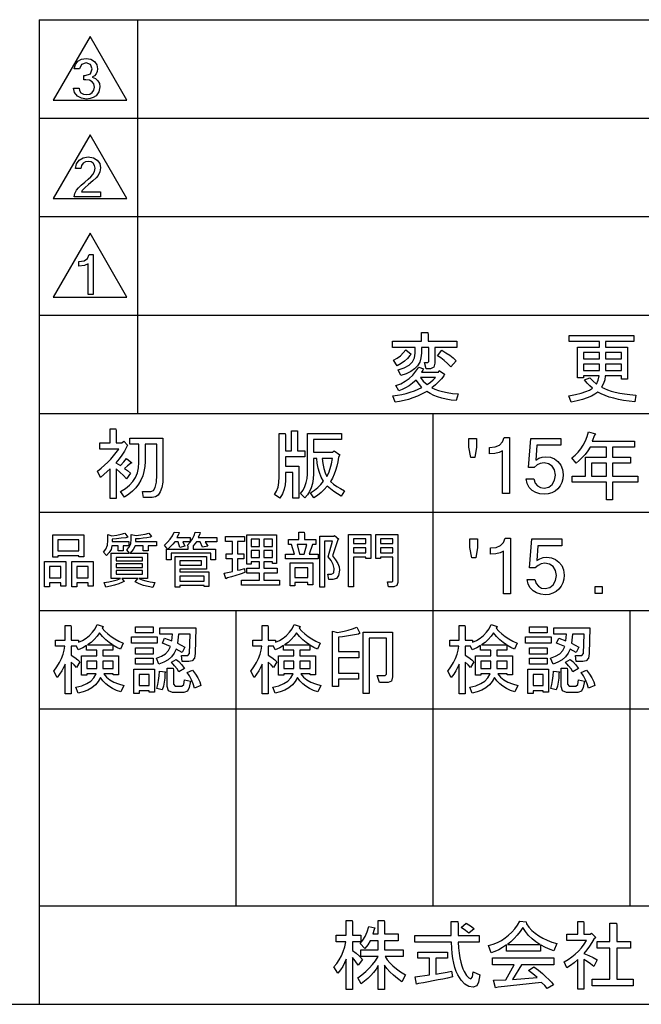
# Model space of a CAD drawing. Extents: x 24 to 402, y 15 to 275.
# Drawn here: x 226 to 257, y 15 to 65 of the extents above; entities that cross this region are included whole.
import ezdxf

# ---------------------------------------------------------------- set-up
doc = ezdxf.new("R2010")
doc.units = 0
doc.layers.get('0').update_dxf_attribs({"linetype": 'CONTINUOUS'})

msp = doc.modelspace()

# ---------------------------------------------------------------- linework, layer by layer
at = {"color": 7}
for p, q in [((226.5, 65), (226.5, 15)), ((226.5, 65), (401.5, 65)), ((231.5, 45), (231.5, 65)), ((226.5, 60), (401.5, 60)), ((226.5, 55), (316.5, 55)), ((226.5, 50), (316.5, 50)), ((226.5, 45), (316.5, 45)), ((246.5, 20), (246.5, 45)), ((226.5, 40), (401.5, 40)), ((226.5, 35), (286.5, 35)), ((226.5, 30), (401.5, 30)), ((226.5, 20), (286.5, 20)), ((24.5, 15), (401.5, 15))]:
    msp.add_line(p, q, dxfattribs=at)
at = {"color": 7, "ltscale": 0.375}
for p, q in [((236.5, 20), (236.5, 35)), ((256.5, 20), (256.5, 35))]:
    msp.add_line(p, q, dxfattribs=at)
at = {"color": 7}
for points in [[(229.078003, 64.153343), (227.207397, 60.913342), (230.948624, 60.913342)], [(229.185394, 62.080303), (229.350983, 62.011456), (229.473602, 61.898663), (229.549438, 61.752232), (229.574722, 61.582474), (229.526489, 61.336651), (229.381805, 61.141716), (229.242889, 61.047558), (229.083374, 60.991062), (228.90329, 60.972229), (228.6427, 61.010315), (228.435623, 61.124573), (228.29689, 61.301548), (228.241394, 61.527786), (228.519165, 61.527786), (228.544022, 61.40094), (228.618561, 61.292976), (228.739441, 61.219082), (228.90329, 61.19445), (229.064789, 61.221363), (229.189957, 61.30209), (229.270203, 61.425571), (229.296951, 61.580738), (229.26944, 61.735523), (229.18692, 61.850052), (229.051773, 61.920853), (228.866394, 61.94445), (228.769165, 61.94445), (228.769165, 62.166676), (228.825592, 62.166676), (229.095779, 62.250332), (229.185837, 62.501308), (229.105759, 62.727222), (228.88028, 62.805565), (228.647644, 62.729176), (228.546951, 62.500008), (228.269165, 62.500008), (228.332596, 62.727112), (228.464691, 62.892803), (228.650406, 62.994041), (228.874634, 63.027786), (229.116714, 62.991001), (229.303894, 62.88065), (229.423676, 62.712357), (229.463608, 62.501743), (229.446472, 62.375278), (229.395035, 62.256302), (229.308334, 62.154686)], [(229.078003, 59.153343), (227.207397, 55.913342), (230.948624, 55.913342)], [(229.608887, 56.000004), (228.278595, 56.000004), (228.30687, 56.176109), (228.391663, 56.344189), (228.487991, 56.462002), (228.626236, 56.596695), (228.806381, 56.748268), (228.986359, 56.897499), (229.124084, 57.025177), (229.219574, 57.131298), (229.303223, 57.284019), (229.331116, 57.456165), (229.307953, 57.601295), (229.238449, 57.712025), (229.126846, 57.782177), (228.977386, 57.805561), (228.842514, 57.782665), (228.728683, 57.713978), (228.647842, 57.600807), (228.611923, 57.444447), (228.334152, 57.444447), (228.393723, 57.68338), (228.529037, 57.868927), (228.72934, 57.988068), (228.983887, 58.027782), (229.249191, 57.988121), (229.446136, 57.869144), (229.568207, 57.690487), (229.608887, 57.47179), (229.578613, 57.268341), (229.487793, 57.090282), (229.380569, 56.965717), (229.220337, 56.812504), (229.007111, 56.630646), (228.806564, 56.457565), (228.684387, 56.330685), (228.640579, 56.250004), (229.608887, 56.250004)], [(229.078003, 54.153343), (227.207397, 50.913342), (230.948624, 50.913342)], [(229.233215, 51.047382), (228.983215, 51.047382), (228.983215, 52.599033), (228.788986, 52.518627), (228.510986, 52.491825), (228.510986, 52.71405), (228.77536, 52.754173), (228.952164, 52.874542), (229.041367, 53.075161), (229.233215, 53.075161)], [(246.578552, 47.558346), (246.521591, 47.348255), (246.350693, 47.278225), (246.138016, 47.278225), (246.062057, 47.58873), (246.229156, 47.58873), (246.268051, 47.6343), (246.268051, 48.356785), (245.894958, 48.356785), (245.894958, 48.05965), (245.873566, 47.824654), (245.809387, 47.61446), (245.702438, 47.42907), (245.552704, 47.268478), (245.360168, 47.13269), (245.124863, 47.021702), (244.846786, 46.935516), (244.710068, 47.224144), (245.024841, 47.320759), (245.269669, 47.452618), (245.44455, 47.61972), (245.549484, 47.822063), (245.584457, 48.05965), (245.584457, 48.356785), (244.43663, 48.356785), (244.43663, 48.66729), (245.894958, 48.66729), (245.894958, 49.123016), (246.229156, 49.123016), (246.244354, 49.001488), (246.244354, 48.66729), (247.702682, 48.66729), (247.702682, 48.356785), (246.578552, 48.356785)], [(256.730377, 45.598713), (256.438416, 45.62957), (256.162598, 45.668968), (255.902939, 45.716915), (255.659409, 45.773407), (255.432022, 45.838444), (255.220764, 45.912025), (255.025665, 45.994152), (254.846695, 46.084824), (254.703644, 45.982285), (254.527679, 45.887341), (254.318802, 45.799992), (254.077011, 45.720238), (253.802307, 45.648083), (253.49469, 45.583519), (253.388367, 45.902531), (253.722565, 45.966331), (254.008148, 46.036213), (254.245132, 46.112167), (254.433502, 46.194199), (254.573257, 46.282307), (254.441605, 46.403831), (254.309952, 46.545616), (254.178284, 46.707653), (254.451721, 46.813988), (254.596039, 46.658283), (254.785934, 46.49498), (254.87616, 46.690334), (254.91597, 46.90696), (254.132721, 46.90696), (254.132721, 46.813988), (253.82222, 46.813988), (253.82222, 48.363468), (254.931152, 48.363468), (254.931152, 48.660603), (253.403549, 48.660603), (253.403549, 48.971107), (256.684814, 48.971107), (256.684814, 48.660603), (255.241653, 48.660603), (255.241653, 48.363468), (256.365784, 48.363468), (256.365784, 46.753227), (256.055298, 46.753227), (256.055298, 46.90696), (255.226471, 46.90696), (255.199463, 46.715755), (255.138702, 46.52779), (255.044174, 46.343071), (255.184219, 46.270199), (255.3461, 46.203503), (255.529816, 46.142975), (255.735367, 46.088619), (255.962753, 46.040436), (256.211975, 45.998425), (256.483032, 45.962582), (256.77594, 45.932915)], [(244.482193, 47.710258), (244.663544, 47.816593), (244.827789, 47.938122), (244.97496, 48.074841), (245.105026, 48.226749), (245.378464, 48.014076), (245.317703, 47.953312), (245.191422, 47.800453), (245.040466, 47.660885), (244.864822, 47.534611), (244.66449, 47.421627)], [(246.927948, 48.211559), (247.144409, 48.087181), (247.338104, 47.957111), (247.509003, 47.821342), (247.657104, 47.679874), (247.398865, 47.376057), (247.225113, 47.542206), (247.053268, 47.691269), (246.883316, 47.823238), (246.715271, 47.938122)], [(254.132721, 48.091854), (254.132721, 47.771019), (254.931152, 47.771019), (254.931152, 48.091854)], [(255.241653, 48.091854), (255.241653, 47.771019), (256.055298, 47.771019), (256.055298, 48.091854)], [(245.910156, 47.102619), (246.760849, 47.102619), (246.806412, 47.178574), (247.064667, 46.996281), (247.034286, 46.920326), (246.910858, 46.762718), (246.768433, 46.60891), (246.60704, 46.4589), (246.426636, 46.312687), (246.581924, 46.236309), (246.764221, 46.169216), (246.973511, 46.111408), (247.209824, 46.062881), (247.473129, 46.023636), (247.763443, 45.993675), (247.657104, 45.659477), (247.399796, 45.687378), (247.157364, 45.72768), (246.92981, 45.780384), (246.717133, 45.845486), (246.519333, 45.922993), (246.336426, 46.012897), (246.168396, 46.115204), (245.931229, 45.992748), (245.697159, 45.885792), (245.466202, 45.794334), (245.238342, 45.71838), (245.013565, 45.657925), (244.791901, 45.612972), (244.573349, 45.583519), (244.451813, 45.902531), (244.682785, 45.929813), (244.906921, 45.968254), (245.124252, 46.017857), (245.334747, 46.078621), (245.538437, 46.150547), (245.735306, 46.233631), (245.925339, 46.327877), (245.792419, 46.47979), (245.636719, 46.692463), (245.450775, 46.535084), (245.269699, 46.403225), (245.093475, 46.29689), (244.922134, 46.216072), (244.75563, 46.160778), (244.603729, 46.419025), (244.850998, 46.516922), (245.07634, 46.638451), (245.279724, 46.783607), (245.461166, 46.952396), (245.620682, 47.144814), (245.75824, 47.360863), (246.001297, 47.269718), (245.970917, 47.208954)], [(254.931152, 47.178574), (254.931152, 47.499405), (254.132721, 47.499405), (254.132721, 47.178574)], [(255.241653, 47.178574), (256.055298, 47.178574), (256.055298, 47.499405), (255.241653, 47.499405)], [(246.183594, 46.47979), (246.352371, 46.59362), (246.494156, 46.71069), (246.608932, 46.831005), (245.84938, 46.831005), (245.986099, 46.64476)], [(231.123779, 42.458477), (230.983261, 42.336948), (230.835144, 42.21542), (230.987061, 42.10149), (231.138962, 41.972366), (230.9263, 41.683739), (230.767639, 41.8559), (230.595474, 42.028065), (230.409805, 42.20023), (230.409805, 40.681133), (230.099304, 40.681133), (230.099304, 42.20023), (229.944412, 42.050007), (229.779541, 41.903164), (229.604675, 41.759693), (229.452774, 42.078701), (229.638474, 42.221893), (229.813629, 42.370567), (229.978256, 42.524723), (230.132339, 42.684357), (230.275879, 42.849472), (230.408875, 43.020073), (230.531326, 43.196152), (229.574295, 43.196152), (229.574295, 43.506653), (230.099304, 43.506653), (230.099304, 44.220631), (230.394608, 44.220631), (230.409805, 44.129482), (230.409805, 43.506653), (230.698425, 43.506653), (230.789581, 43.597801), (230.987061, 43.400318), (230.9263, 43.29398), (230.819016, 43.090801), (230.694626, 42.891418), (230.553162, 42.695835), (230.394608, 42.504051), (230.622482, 42.367332), (230.789581, 42.545826), (230.9263, 42.716724), (231.199738, 42.504051)], [(239.599731, 44.129482), (239.614929, 44.038338), (239.614929, 43.111687), (239.979507, 43.111687), (239.979507, 42.801186), (238.992096, 42.801186), (238.992096, 42.321758), (239.67569, 42.321758), (239.67569, 40.696323), (239.365189, 40.696323), (239.365189, 42.011253), (238.992096, 42.011253), (238.992096, 41.60778), (238.975006, 41.379917), (238.923737, 41.152054), (238.838287, 40.924187), (238.718658, 40.696323), (238.445221, 40.893806), (238.54863, 41.05806), (238.622498, 41.262188), (238.666809, 41.506191), (238.681595, 41.790073), (238.681595, 43.992764), (238.976898, 43.992764), (238.992096, 43.901619), (238.992096, 43.111687), (239.304413, 43.111687), (239.304413, 44.129482)], [(254.459717, 43.287155), (254.338791, 43.098473), (254.20694, 42.922768), (254.064148, 42.76004), (253.910416, 42.610294), (253.745743, 42.473526), (253.533066, 42.746964), (253.702957, 42.885544), (253.85672, 43.040863), (253.99437, 43.212925), (254.115906, 43.401726), (254.221313, 43.607269), (254.310593, 43.829556), (254.383759, 44.068581), (254.733154, 43.977432), (254.687576, 43.901478), (254.566055, 43.59766), (256.707977, 43.59766), (256.707977, 43.287155), (255.599045, 43.287155), (255.599045, 42.792538), (256.510498, 42.792538), (256.510498, 42.482033), (255.599045, 42.482033), (255.599045, 41.820316), (256.875092, 41.820316), (256.875092, 41.509811), (255.599045, 41.509811), (255.599045, 40.620228), (255.288528, 40.620228), (255.288528, 41.509811), (253.548264, 41.509811), (253.548264, 41.820316), (254.225174, 41.820316), (254.225174, 42.792538), (255.288528, 42.792538), (255.288528, 43.287155)], [(232.469086, 43.439205), (231.868134, 43.439205), (231.868134, 42.564812), (231.855194, 42.305443), (231.816376, 42.060699), (231.751678, 41.830582), (231.661087, 41.615097), (231.544617, 41.414238), (231.402283, 41.228008), (231.234055, 41.056408), (231.039948, 40.899433), (230.819962, 40.757088), (230.622482, 41.045715), (230.870575, 41.191116), (231.080505, 41.358215), (231.252274, 41.54702), (231.385864, 41.757523), (231.481293, 41.989727), (231.538544, 42.243633), (231.557632, 42.519241), (231.557632, 43.439205), (231.093399, 43.439205), (231.093399, 43.74971), (232.779587, 43.74971), (232.779587, 41.866028), (232.764404, 41.5205), (232.718826, 41.237797), (232.642868, 41.017918), (232.536545, 40.860859), (232.399826, 40.766624), (232.232712, 40.735214), (231.792175, 40.735214), (231.746613, 41.045715), (232.156769, 41.045715), (232.293411, 41.096985), (232.391006, 41.250793), (232.44957, 41.507141), (232.469086, 41.866028)], [(240.420044, 41.941982), (240.407806, 41.684158), (240.371094, 41.447433), (240.309906, 41.231804), (240.224243, 41.037277), (240.11412, 40.863846), (239.979507, 40.711514), (239.76683, 40.939381), (239.890213, 41.114986), (239.98616, 41.301533), (240.054703, 41.499016), (240.095825, 41.707436), (240.109543, 41.926792), (240.109543, 43.992764), (241.847992, 43.992764), (241.847992, 43.682262), (240.420044, 43.682262), (240.420044, 43.035732), (241.392273, 43.035732), (241.468216, 43.111687), (241.756851, 42.899014), (241.696091, 42.777489), (241.655151, 42.544979), (241.603256, 42.323444), (241.540375, 42.112881), (241.466537, 41.913288), (241.381714, 41.724667), (241.285934, 41.54702), (241.438782, 41.420742), (241.608734, 41.300163), (241.795776, 41.185284), (241.999908, 41.076099), (241.817612, 40.802662), (241.631531, 40.914696), (241.453033, 41.03812), (241.282135, 41.172939), (241.118835, 41.319153), (240.967865, 41.144459), (240.803619, 40.984951), (240.626068, 40.840637), (240.435242, 40.711514), (240.268127, 40.969761), (240.462769, 41.10363), (240.63652, 41.246998), (240.789368, 41.399857), (240.921341, 41.56221), (240.81076, 41.775757), (240.722046, 41.998833), (240.655197, 42.231438), (240.610229, 42.473572), (240.587143, 42.725231), (240.420044, 42.725231)], [(248.694443, 43.292625), (248.609375, 42.767017), (248.398514, 42.767017), (248.305542, 43.292625), (248.305542, 43.739239), (248.694443, 43.739239)], [(250.366653, 40.93924), (250.016663, 40.93924), (250.016663, 43.111549), (249.848419, 43.028168), (249.628036, 42.978138), (249.355545, 42.96146), (249.355545, 43.272572), (249.644638, 43.304169), (249.864746, 43.39896), (250.0159, 43.556946), (250.098083, 43.77813), (250.366653, 43.77813)], [(251.701645, 42.635159), (251.851669, 42.730019), (252.024643, 42.786934), (252.220566, 42.805904), (252.443497, 42.778427), (252.646454, 42.695992), (252.829422, 42.558598), (252.973572, 42.375359), (253.060059, 42.155396), (253.088882, 41.898701), (253.072479, 41.692238), (253.023254, 41.504269), (252.941223, 41.334793), (252.826385, 41.183815), (252.684265, 41.059799), (252.520432, 40.971218), (252.334885, 40.918068), (252.127594, 40.900352), (251.900879, 40.922058), (251.697113, 40.987175), (251.516312, 41.095707), (251.370743, 41.247246), (251.27272, 41.441387), (251.222214, 41.678127), (251.611099, 41.678127), (251.669281, 41.471684), (251.784286, 41.326305), (251.941971, 41.240173), (252.128204, 41.21146), (252.359192, 41.259388), (252.541702, 41.403172), (252.660416, 41.617592), (252.699997, 41.877434), (252.659592, 42.133476), (252.538361, 42.329212), (252.352875, 42.4534), (252.119705, 42.494797), (251.933228, 42.468868), (251.766724, 42.39109), (251.620224, 42.261463), (251.338882, 42.261463), (251.455551, 43.739239), (252.972214, 43.739239), (252.972214, 43.38924), (251.761185, 43.38924)], [(241.103638, 41.805264), (241.194778, 41.990822), (241.270737, 42.206001), (241.331497, 42.450806), (241.377075, 42.725231), (240.86058, 42.725231), (240.892868, 42.456272), (240.944138, 42.213295), (241.014389, 41.996292)], [(254.535675, 41.820316), (255.288528, 41.820316), (255.288528, 42.482033), (254.535675, 42.482033)], [(228.508011, 37.774673), (227.443909, 37.774673), (227.443909, 37.707104), (227.195511, 37.707104), (227.195511, 38.837311), (228.756409, 38.837311), (228.756409, 37.731411), (228.508011, 37.731411)], [(227.443909, 38.023075), (228.508011, 38.023075), (228.508011, 38.588909), (227.443909, 38.588909)], [(230.987671, 38.715786), (230.890442, 38.691479), (230.651443, 38.667175), (230.420532, 38.642868), (230.197739, 38.618561), (230.197739, 38.497036), (231.048431, 38.497036), (231.048431, 38.279743), (230.75676, 38.279743), (230.75676, 38.023075), (230.508362, 38.023075), (230.508362, 38.279743), (230.185577, 38.279743), (230.145081, 38.101772), (230.055954, 37.939251), (229.918228, 37.792175), (229.760239, 37.962311), (229.882568, 38.109497), (229.955978, 38.307991), (229.980438, 38.5578), (229.980438, 38.849464), (230.185577, 38.7887), (230.436737, 38.825161), (230.655487, 38.86972), (230.841827, 38.922382)], [(232.202942, 38.752243), (232.142181, 38.715786), (231.958374, 38.687683), (231.771515, 38.664135), (231.581635, 38.645145), (231.388702, 38.630714), (231.388702, 38.497036), (232.445999, 38.497036), (232.445999, 38.279743), (232.020645, 38.279743), (232.020645, 38.023075), (231.772247, 38.023075), (231.772247, 38.279743), (231.364395, 38.279743), (231.270218, 38.091011), (231.109192, 37.9137), (231.996353, 37.9137), (231.996353, 36.626965), (231.546692, 36.626965), (231.71608, 36.556541), (231.908234, 36.49839), (232.123184, 36.452511), (232.360931, 36.418911), (232.263702, 36.1637), (232.020645, 36.209274), (231.789749, 36.273075), (231.570999, 36.355106), (231.364395, 36.455368), (231.510239, 36.626965), (230.695999, 36.626965), (230.81752, 36.467522), (230.732452, 36.431061), (230.533463, 36.355865), (230.325333, 36.288269), (230.108109, 36.228264), (229.88176, 36.175854), (229.796692, 36.418911), (230.039749, 36.456524), (230.258499, 36.503735), (230.452942, 36.560551), (230.623077, 36.626965), (230.15593, 36.626965), (230.15593, 37.9137), (231.072739, 37.9137), (230.939056, 38.071686), (231.068146, 38.217522), (231.145599, 38.395763), (231.171417, 38.606411), (231.171417, 38.861618), (231.41301, 38.800854), (231.653366, 38.83596), (231.872116, 38.876472), (232.06926, 38.922382)], [(235.512878, 38.703632), (235.512878, 38.48634), (234.929535, 38.48634), (235.051071, 38.266132), (234.783707, 38.217522), (234.674332, 38.48634), (234.479889, 38.48634), (234.400894, 38.379639), (234.309753, 38.278286), (234.309753, 38.1203), (235.452118, 38.1203), (235.452118, 37.573425), (235.203705, 37.573425), (235.203705, 37.903008), (233.203842, 37.903008), (233.203842, 37.573425), (232.955444, 37.573425), (232.955444, 38.1203), (233.009399, 38.1203), (232.85141, 38.314743), (233.014725, 38.461334), (233.152191, 38.621601), (233.263855, 38.795536), (233.349686, 38.983147), (233.604889, 38.958839), (233.580582, 38.885925), (233.483368, 38.703632), (234.16391, 38.703632), (234.16391, 38.48634), (233.787186, 38.48634), (233.896561, 38.266132), (233.629196, 38.205368), (233.544128, 38.48634), (233.386139, 38.48634), (233.287567, 38.364433), (233.17009, 38.24242), (233.033707, 38.1203), (234.06134, 38.1203), (234.06134, 38.253979), (234.018082, 38.314743), (234.161636, 38.470451), (234.276337, 38.633755), (234.362152, 38.804653), (234.419128, 38.983147), (234.674332, 38.958839), (234.650024, 38.885925), (234.564957, 38.703632)], [(236.933777, 36.929325), (236.700592, 36.848053), (236.475006, 36.77438), (236.257019, 36.708298), (236.046631, 36.649811), (235.973709, 36.613354), (235.888641, 36.892868), (236.30864, 36.977936), (236.30864, 37.628841), (235.985855, 37.628841), (235.985855, 37.877243), (236.30864, 37.877243), (236.30864, 38.503841), (235.949402, 38.503841), (235.949402, 38.752243), (236.921631, 38.752243), (236.921631, 38.503841), (236.557037, 38.503841), (236.557037, 37.877243), (236.885162, 37.877243), (236.885162, 37.628841), (236.557037, 37.628841), (236.557037, 37.0387), (236.693756, 37.069084), (236.90947, 37.135925)], [(237.893845, 37.477661), (237.893845, 37.148075), (238.574402, 37.148075), (238.574402, 36.899673), (237.893845, 36.899673), (237.893845, 36.540436), (238.695923, 36.540436), (238.695923, 36.292034), (236.763641, 36.292034), (236.763641, 36.540436), (237.676559, 36.540436), (237.676559, 36.899673), (237.031006, 36.899673), (237.031006, 37.148075), (237.676559, 37.148075), (237.676559, 37.477661), (237.249756, 37.477661), (237.249756, 37.342522), (237.032455, 37.342522), (237.032455, 38.837311), (238.550095, 38.837311), (238.550095, 37.391132), (238.332809, 37.391132), (238.332809, 37.477661)], [(237.676559, 38.253979), (237.676559, 38.620022), (237.249756, 38.620022), (237.249756, 38.253979)], [(238.332809, 38.620022), (237.893845, 38.620022), (237.893845, 38.253979), (238.332809, 38.253979)], [(239.683228, 38.970993), (239.950577, 38.970993), (239.962738, 38.873772), (239.962738, 38.606411), (240.53392, 38.606411), (240.53392, 38.358006), (240.36377, 38.358006), (240.193634, 37.865089), (240.655441, 37.865089), (240.655441, 37.616688), (238.990509, 37.616688), (238.990509, 37.865089), (239.452316, 37.865089), (239.306488, 38.358006), (239.148499, 38.358006), (239.148499, 38.606411), (239.683228, 38.606411)], [(241.19017, 36.564743), (241.141556, 36.844257), (241.335999, 36.844257), (241.454483, 36.914135), (241.469681, 37.123772), (241.414322, 37.341171), (241.313049, 37.539665), (241.165863, 37.719257), (241.384613, 38.515991), (240.983566, 38.515991), (240.983566, 36.175854), (240.735168, 36.175854), (240.735168, 38.764397), (241.45752, 38.764397), (241.481827, 38.800854), (241.700577, 38.618561), (241.651978, 38.582104), (241.384613, 37.767868), (241.54335, 37.572662), (241.655014, 37.388092), (241.719574, 37.214157), (241.737045, 37.050854), (241.695175, 36.780792), (241.5858, 36.618755), (241.40892, 36.564743)], [(243.078217, 37.646339), (243.078217, 37.708561), (242.45163, 37.708561), (242.45163, 36.200161), (242.203217, 36.200161), (242.203217, 38.861618), (243.32663, 38.861618), (243.32663, 37.646339)], [(242.45163, 38.644325), (242.45163, 38.399811), (243.078217, 38.399811), (243.078217, 38.644325)], [(244.69989, 36.418911), (244.651276, 36.259953), (244.505447, 36.206966), (244.225937, 36.206966), (244.177322, 36.455368), (244.42038, 36.455368), (244.451492, 36.491825), (244.451492, 37.708561), (243.82489, 37.708561), (243.82489, 37.646339), (243.576492, 37.646339), (243.576492, 38.861618), (244.69989, 38.861618)], [(243.82489, 38.644325), (243.82489, 38.399811), (244.451492, 38.399811), (244.451492, 38.644325)], [(248.744446, 38.192627), (248.659378, 37.667019), (248.448517, 37.667019), (248.355545, 38.192627), (248.355545, 38.63924), (248.744446, 38.63924)], [(250.416656, 35.839241), (250.066666, 35.839241), (250.066666, 38.011551), (249.898422, 37.928169), (249.67804, 37.878139), (249.405548, 37.861462), (249.405548, 38.172573), (249.694641, 38.20417), (249.914749, 38.298962), (250.065903, 38.456947), (250.148087, 38.678131), (250.416656, 38.678131)], [(251.751648, 37.53516), (251.901672, 37.63002), (252.074646, 37.686935), (252.270569, 37.705906), (252.4935, 37.678429), (252.696457, 37.595993), (252.879425, 37.458599), (253.023575, 37.27536), (253.110062, 37.055397), (253.138885, 36.798702), (253.122482, 36.592239), (253.073257, 36.40427), (252.991226, 36.234795), (252.876389, 36.083817), (252.734268, 35.959801), (252.570435, 35.87122), (252.384888, 35.818069), (252.177597, 35.800354), (251.950882, 35.82206), (251.747116, 35.887177), (251.566315, 35.995708), (251.420746, 36.147247), (251.322723, 36.341389), (251.272217, 36.578129), (251.661102, 36.578129), (251.719284, 36.371685), (251.83429, 36.226307), (251.991974, 36.140175), (252.178207, 36.111462), (252.40918, 36.159389), (252.591705, 36.303173), (252.710419, 36.517593), (252.75, 36.777435), (252.709595, 37.033478), (252.588364, 37.229214), (252.402878, 37.353401), (252.169708, 37.394798), (251.983231, 37.36887), (251.816727, 37.291092), (251.670227, 37.161465), (251.388885, 37.161465), (251.505554, 38.63924), (253.022217, 38.63924), (253.022217, 38.289242), (251.811188, 38.289242)], [(237.676559, 38.036686), (237.249756, 38.036686), (237.249756, 37.69495), (237.676559, 37.69495)], [(238.332809, 38.036686), (237.893845, 38.036686), (237.893845, 37.69495), (238.332809, 37.69495)], [(240.084259, 38.358006), (239.585999, 38.358006), (239.70752, 37.865089), (239.938431, 37.865089)], [(242.45163, 38.182522), (242.45163, 37.925854), (243.078217, 37.925854), (243.078217, 38.182522)], [(243.82489, 37.925854), (244.451492, 37.925854), (244.451492, 38.182522), (243.82489, 38.182522)], [(231.74794, 37.524811), (231.74794, 37.696411), (230.404327, 37.696411), (230.404327, 37.524811)], [(234.990311, 37.743561), (234.990311, 37.088772), (233.641342, 37.088772), (233.641342, 36.953632), (235.111832, 36.953632), (235.111832, 36.212311), (234.863434, 36.212311), (234.863434, 36.262383), (233.641342, 36.262383), (233.641342, 36.188007), (233.392944, 36.188007), (233.392944, 37.743561)], [(234.741898, 37.526272), (233.641342, 37.526272), (233.641342, 37.306061), (234.741898, 37.306061)], [(227.596558, 36.401409), (227.01857, 36.401409), (227.01857, 36.200161), (226.770172, 36.200161), (226.770172, 37.488354), (227.844955, 37.488354), (227.844955, 36.236618), (227.596558, 36.236618)], [(227.01857, 37.239952), (227.01857, 36.649811), (227.596558, 36.649811), (227.596558, 37.239952)], [(228.981964, 36.401409), (228.403992, 36.401409), (228.403992, 36.200161), (228.155579, 36.200161), (228.155579, 37.488354), (229.230377, 37.488354), (229.230377, 36.236618), (228.981964, 36.236618)], [(228.403992, 37.239952), (228.403992, 36.649811), (228.981964, 36.649811), (228.981964, 37.239952)], [(231.74794, 37.184536), (231.74794, 37.369743), (230.404327, 37.369743), (230.404327, 37.184536)], [(231.74794, 36.844257), (231.74794, 37.029465), (230.404327, 37.029465), (230.404327, 36.844257)], [(239.228226, 37.415436), (240.388077, 37.415436), (240.388077, 36.309536), (240.139679, 36.309536), (240.139679, 36.425716), (239.476624, 36.425716), (239.476624, 36.248772), (239.228226, 36.248772)], [(239.476624, 37.167034), (239.476624, 36.674118), (240.139679, 36.674118), (240.139679, 37.167034)], [(234.863434, 36.73634), (233.641342, 36.73634), (233.641342, 36.479675), (234.863434, 36.479675)], [(254.724213, 36.219017), (255.073608, 36.219017), (255.073608, 35.869621), (254.724213, 35.869621)], [(227.811813, 32.275032), (227.736237, 32.101288), (227.643799, 31.92944), (227.5345, 31.759489), (227.40834, 31.59144), (227.241241, 31.91045), (227.394226, 32.132389), (227.523056, 32.350178), (227.627701, 32.563812), (227.708176, 32.773296), (227.764481, 32.97863), (227.796631, 33.17981), (227.332382, 33.17981), (227.332382, 33.490311), (227.811813, 33.490311), (227.811813, 34.234669), (228.107132, 34.234669), (228.122314, 34.143524), (228.122314, 33.490311), (228.486908, 33.490311), (228.486908, 33.383976), (228.694931, 33.476387), (228.88356, 33.591583), (229.052765, 33.729568), (229.20256, 33.890339), (229.332962, 34.073898), (229.443939, 34.280243), (229.747757, 34.189095), (229.686996, 34.09795), (229.822449, 33.95026), (229.975616, 33.811008), (230.146515, 33.680199), (230.335144, 33.557827), (230.541489, 33.443893), (230.765549, 33.338402), (230.62883, 33.03458), (230.431351, 33.121929), (230.233871, 33.232063), (230.233871, 32.975639), (229.732559, 32.975639), (229.732559, 32.700382), (230.522491, 32.700382), (230.522491, 31.728159), (230.250885, 31.728159), (230.250885, 31.775555), (229.778137, 31.775555), (229.911209, 31.618031), (230.079529, 31.481359), (230.283081, 31.365543), (230.521881, 31.270582), (230.795929, 31.196474), (230.644028, 30.862272), (230.421219, 30.941605), (230.218674, 31.037813), (230.036377, 31.150902), (229.874344, 31.280869), (229.732559, 31.427715), (229.611038, 31.59144), (229.494995, 31.392269), (229.349411, 31.220104), (229.174301, 31.074947), (228.969635, 30.956795), (228.735443, 30.865648), (228.47171, 30.80151), (228.350189, 31.10533), (228.654007, 31.178804), (228.90921, 31.282564), (229.115814, 31.416611), (229.273788, 31.58094), (229.383163, 31.775555), (228.912247, 31.775555), (228.912247, 31.712967), (228.64064, 31.712967), (228.64064, 32.700382), (229.422058, 32.700382), (229.422058, 32.975639), (228.897064, 32.975639), (228.897064, 33.216873), (228.707169, 33.10294), (228.47171, 33.0042), (228.395752, 33.17981), (228.122314, 33.17981), (228.122314, 32.730762), (228.306305, 32.605858), (228.45314, 32.494457), (228.562851, 32.396561), (228.395752, 32.107933), (228.274231, 32.244652), (228.122314, 32.381371), (228.122314, 30.771128), (227.811813, 30.771128)], [(231.376831, 34.173904), (232.288284, 34.173904), (232.288284, 33.863403), (231.376831, 33.863403)], [(232.455399, 32.578854), (232.710785, 32.672848), (232.914917, 32.802921), (233.06778, 32.96907), (233.169373, 33.171299), (232.759216, 33.338402), (232.865555, 33.596649), (233.230133, 33.45993), (233.260513, 33.802639), (232.622498, 33.802639), (232.622498, 34.11314), (234.445404, 34.11314), (234.415024, 32.806717), (234.372833, 32.58358), (234.266495, 32.449696), (234.096024, 32.405067), (233.746628, 32.405067), (233.716248, 32.715572), (234.035248, 32.715572), (234.126404, 32.806717), (234.156784, 33.802639), (233.564331, 33.802639), (233.518753, 33.338402), (233.883347, 33.140919), (233.746628, 32.867481), (233.44281, 33.03458), (233.344971, 32.824341), (233.209473, 32.643261), (233.036301, 32.491352), (232.825439, 32.36861), (232.57692, 32.275032)], [(237.811813, 32.275032), (237.736237, 32.101288), (237.643799, 31.92944), (237.5345, 31.759489), (237.40834, 31.59144), (237.241241, 31.91045), (237.394226, 32.132389), (237.523056, 32.350178), (237.627701, 32.563812), (237.708176, 32.773296), (237.764481, 32.97863), (237.796631, 33.17981), (237.332382, 33.17981), (237.332382, 33.490311), (237.811813, 33.490311), (237.811813, 34.234669), (238.107132, 34.234669), (238.122314, 34.143524), (238.122314, 33.490311), (238.486908, 33.490311), (238.486908, 33.383976), (238.694931, 33.476387), (238.88356, 33.591583), (239.052765, 33.729568), (239.20256, 33.890339), (239.332962, 34.073898), (239.443939, 34.280243), (239.747757, 34.189095), (239.686996, 34.09795), (239.822449, 33.95026), (239.975616, 33.811008), (240.146515, 33.680199), (240.335144, 33.557827), (240.541489, 33.443893), (240.765549, 33.338402), (240.62883, 33.03458), (240.431351, 33.121929), (240.233871, 33.232063), (240.233871, 32.975639), (239.732559, 32.975639), (239.732559, 32.700382), (240.522491, 32.700382), (240.522491, 31.728159), (240.250885, 31.728159), (240.250885, 31.775555), (239.778137, 31.775555), (239.911209, 31.618031), (240.079529, 31.481359), (240.283081, 31.365543), (240.521881, 31.270582), (240.795929, 31.196474), (240.644028, 30.862272), (240.421219, 30.941605), (240.218674, 31.037813), (240.036377, 31.150902), (239.874344, 31.280869), (239.732559, 31.427715), (239.611038, 31.59144), (239.494995, 31.392269), (239.349411, 31.220104), (239.174301, 31.074947), (238.969635, 30.956795), (238.735443, 30.865648), (238.47171, 30.80151), (238.350189, 31.10533), (238.654007, 31.178804), (238.90921, 31.282564), (239.115814, 31.416611), (239.273788, 31.58094), (239.383163, 31.775555), (238.912247, 31.775555), (238.912247, 31.712967), (238.64064, 31.712967), (238.64064, 32.700382), (239.422058, 32.700382), (239.422058, 32.975639), (238.897064, 32.975639), (238.897064, 33.216873), (238.707169, 33.10294), (238.47171, 33.0042), (238.395752, 33.17981), (238.122314, 33.17981), (238.122314, 32.730762), (238.306305, 32.605858), (238.45314, 32.494457), (238.562851, 32.396561), (238.395752, 32.107933), (238.274231, 32.244652), (238.122314, 32.381371), (238.122314, 30.771128), (237.811813, 30.771128)], [(242.774399, 33.839703), (242.698441, 33.794132), (242.497925, 33.758888), (242.297409, 33.726074), (242.096878, 33.695694), (241.896362, 33.66774), (241.695847, 33.64222), (241.695847, 32.913055), (242.713638, 32.913055), (242.713638, 32.602551), (241.695847, 32.602551), (241.695847, 31.819304), (242.698441, 31.819304), (242.698441, 31.508801), (241.695847, 31.508801), (241.695847, 31.13571), (241.385345, 31.13571), (241.385345, 33.946041), (241.635086, 33.885277), (241.800964, 33.910191), (241.982651, 33.948471), (242.18013, 34.000122), (242.393417, 34.065136), (242.622498, 34.143524)], [(247.811813, 32.275032), (247.736237, 32.101288), (247.643799, 31.92944), (247.5345, 31.759489), (247.40834, 31.59144), (247.241241, 31.91045), (247.394226, 32.132389), (247.523056, 32.350178), (247.627701, 32.563812), (247.708176, 32.773296), (247.764481, 32.97863), (247.796631, 33.17981), (247.332382, 33.17981), (247.332382, 33.490311), (247.811813, 33.490311), (247.811813, 34.234669), (248.107132, 34.234669), (248.122314, 34.143524), (248.122314, 33.490311), (248.486908, 33.490311), (248.486908, 33.383976), (248.694931, 33.476387), (248.88356, 33.591583), (249.052765, 33.729568), (249.20256, 33.890339), (249.332962, 34.073898), (249.443939, 34.280243), (249.747757, 34.189095), (249.686996, 34.09795), (249.822449, 33.95026), (249.975616, 33.811008), (250.146515, 33.680199), (250.335144, 33.557827), (250.541489, 33.443893), (250.765549, 33.338402), (250.62883, 33.03458), (250.431351, 33.121929), (250.233871, 33.232063), (250.233871, 32.975639), (249.732559, 32.975639), (249.732559, 32.700382), (250.522491, 32.700382), (250.522491, 31.728159), (250.250885, 31.728159), (250.250885, 31.775555), (249.778137, 31.775555), (249.911209, 31.618031), (250.079529, 31.481359), (250.283081, 31.365543), (250.521881, 31.270582), (250.795929, 31.196474), (250.644028, 30.862272), (250.421219, 30.941605), (250.218674, 31.037813), (250.036377, 31.150902), (249.874344, 31.280869), (249.732559, 31.427715), (249.611038, 31.59144), (249.494995, 31.392269), (249.349411, 31.220104), (249.174301, 31.074947), (248.969635, 30.956795), (248.735443, 30.865648), (248.47171, 30.80151), (248.350189, 31.10533), (248.654007, 31.178804), (248.90921, 31.282564), (249.115814, 31.416611), (249.273788, 31.58094), (249.383163, 31.775555), (248.912247, 31.775555), (248.912247, 31.712967), (248.64064, 31.712967), (248.64064, 32.700382), (249.422058, 32.700382), (249.422058, 32.975639), (248.897064, 32.975639), (248.897064, 33.216873), (248.707169, 33.10294), (248.47171, 33.0042), (248.395752, 33.17981), (248.122314, 33.17981), (248.122314, 32.730762), (248.306305, 32.605858), (248.45314, 32.494457), (248.562851, 32.396561), (248.395752, 32.107933), (248.274231, 32.244652), (248.122314, 32.381371), (248.122314, 30.771128), (247.811813, 30.771128)], [(251.376831, 34.173904), (252.288284, 34.173904), (252.288284, 33.863403), (251.376831, 33.863403)], [(252.455399, 32.578854), (252.710785, 32.672848), (252.914917, 32.802921), (253.06778, 32.96907), (253.169373, 33.171299), (252.759216, 33.338402), (252.865555, 33.596649), (253.230133, 33.45993), (253.260513, 33.802639), (252.622498, 33.802639), (252.622498, 34.11314), (254.445404, 34.11314), (254.415024, 32.806717), (254.372833, 32.58358), (254.266495, 32.449696), (254.096024, 32.405067), (253.746628, 32.405067), (253.716248, 32.715572), (254.035248, 32.715572), (254.126404, 32.806717), (254.156784, 33.802639), (253.564331, 33.802639), (253.518753, 33.338402), (253.883347, 33.140919), (253.746628, 32.867481), (253.44281, 33.03458), (253.344971, 32.824341), (253.209473, 32.643261), (253.036301, 32.491352), (252.825439, 32.36861), (252.57692, 32.275032)], [(229.550278, 33.870087), (229.432541, 33.688744), (229.292023, 33.52449), (229.128723, 33.377327), (228.942627, 33.247257), (230.218674, 33.247257), (230.045883, 33.365936), (229.876877, 33.5093), (229.71167, 33.677349)], [(231.179352, 33.657413), (232.485779, 33.657413), (232.485779, 33.346909), (231.179352, 33.346909)], [(239.550278, 33.870087), (239.432541, 33.688744), (239.292023, 33.52449), (239.128723, 33.377327), (238.942627, 33.247257), (240.218674, 33.247257), (240.045883, 33.365936), (239.876877, 33.5093), (239.71167, 33.677349)], [(243.245316, 33.589966), (243.245316, 30.786318), (242.934814, 30.786318), (242.934814, 33.900467), (244.430222, 33.900467), (244.430222, 31.621822), (244.377045, 31.416744), (244.217545, 31.348385), (243.76181, 31.348385), (243.655472, 31.697777), (244.065628, 31.697777), (244.11972, 31.758541), (244.11972, 33.589966)], [(249.550278, 33.870087), (249.432541, 33.688744), (249.292023, 33.52449), (249.128723, 33.377327), (248.942627, 33.247257), (250.218674, 33.247257), (250.045883, 33.365936), (249.876877, 33.5093), (249.71167, 33.677349)], [(251.179352, 33.657413), (252.485779, 33.657413), (252.485779, 33.346909), (251.179352, 33.346909)], [(231.376831, 33.095345), (232.288284, 33.095345), (232.288284, 32.784843), (231.376831, 32.784843)], [(251.376831, 33.095345), (252.288284, 33.095345), (252.288284, 32.784843), (251.376831, 32.784843)], [(231.376831, 32.578854), (232.288284, 32.578854), (232.288284, 32.268349), (231.376831, 32.268349)], [(233.44281, 32.518089), (233.584595, 32.404999), (233.726364, 32.248028), (233.868149, 32.047169), (233.579529, 31.880068), (233.49176, 32.028603), (233.370224, 32.190639), (233.214935, 32.36618)], [(251.376831, 32.578854), (252.288284, 32.578854), (252.288284, 32.268349), (251.376831, 32.268349)], [(253.44281, 32.518089), (253.584595, 32.404999), (253.726364, 32.248028), (253.868149, 32.047169), (253.579529, 31.880068), (253.49176, 32.028603), (253.370224, 32.190639), (253.214935, 32.36618)], [(228.912247, 32.428764), (228.912247, 32.047169), (229.422058, 32.047169), (229.422058, 32.428764)], [(230.250885, 32.428764), (229.732559, 32.428764), (229.732559, 32.047169), (230.250885, 32.047169)], [(232.34906, 32.016788), (232.34906, 30.847082), (232.077438, 30.847082), (232.077438, 30.92486), (231.57431, 30.92486), (231.57431, 30.786318), (231.302704, 30.786318), (231.302704, 32.016788)], [(233.290894, 32.062359), (233.306091, 31.971214), (233.306091, 31.257238), (233.397232, 31.150902), (233.73143, 31.150902), (233.837769, 31.242048), (233.868149, 31.485104), (234.171967, 31.409147), (234.111206, 31.090137), (234.020065, 30.902834), (233.837769, 30.840399), (233.260513, 30.840399), (233.061813, 30.914227), (232.99559, 31.13571), (232.99559, 32.062359)], [(238.912247, 32.428764), (238.912247, 32.047169), (239.422058, 32.047169), (239.422058, 32.428764)], [(240.250885, 32.428764), (239.732559, 32.428764), (239.732559, 32.047169), (240.250885, 32.047169)], [(248.912247, 32.428764), (248.912247, 32.047169), (249.422058, 32.047169), (249.422058, 32.428764)], [(250.250885, 32.428764), (249.732559, 32.428764), (249.732559, 32.047169), (250.250885, 32.047169)], [(252.34906, 32.016788), (252.34906, 30.847082), (252.077438, 30.847082), (252.077438, 30.92486), (251.57431, 30.92486), (251.57431, 30.786318), (251.302704, 30.786318), (251.302704, 32.016788)], [(253.290894, 32.062359), (253.306091, 31.971214), (253.306091, 31.257238), (253.397232, 31.150902), (253.73143, 31.150902), (253.837769, 31.242048), (253.868149, 31.485104), (254.171967, 31.409147), (254.111206, 31.090137), (254.020065, 30.902834), (253.837769, 30.840399), (253.260513, 30.840399), (253.061813, 30.914227), (252.99559, 31.13571), (252.99559, 32.062359)], [(231.57431, 31.745173), (231.57431, 31.196474), (232.077438, 31.196474), (232.077438, 31.745173)], [(232.470581, 31.044565), (232.518997, 31.241098), (232.557938, 31.450924), (232.587357, 31.67404), (232.6073, 31.91045), (232.911118, 31.880068), (232.880737, 31.804113), (232.866501, 31.569603), (232.838959, 31.352182), (232.798141, 31.151852), (232.744019, 30.968611)], [(234.384644, 31.059755), (234.315338, 31.280025), (234.228943, 31.485104), (234.125443, 31.67499), (234.004868, 31.849686), (234.278305, 31.971214), (234.430222, 31.768984), (234.551743, 31.572451), (234.642899, 31.381615), (234.703659, 31.196474)], [(251.57431, 31.745173), (251.57431, 31.196474), (252.077438, 31.196474), (252.077438, 31.745173)], [(252.470581, 31.044565), (252.518997, 31.241098), (252.557938, 31.450924), (252.587357, 31.67404), (252.6073, 31.91045), (252.911118, 31.880068), (252.880737, 31.804113), (252.866501, 31.569603), (252.838959, 31.352182), (252.798141, 31.151852), (252.744019, 30.968611)], [(254.384644, 31.059755), (254.315338, 31.280025), (254.228943, 31.485104), (254.125443, 31.67499), (254.004868, 31.849686), (254.278305, 31.971214), (254.430222, 31.768984), (254.551743, 31.572451), (254.642899, 31.381615), (254.703659, 31.196474)], [(242.394913, 15.748747), (242.084412, 15.748747), (242.084412, 17.298225), (242.001251, 17.10549), (241.901215, 16.922249), (241.784317, 16.748503), (241.650558, 16.584249), (241.453079, 16.903261), (241.599655, 17.071627), (241.728668, 17.256704), (241.840149, 17.45849), (241.934052, 17.676987), (242.010422, 17.912193), (242.069229, 18.16411), (241.5746, 18.16411), (241.5746, 18.513504), (242.084412, 18.513504), (242.084412, 19.25786), (242.37973, 19.25786), (242.394913, 19.166716), (242.394913, 18.513504), (242.820267, 18.513504), (242.820267, 18.16411), (242.394913, 18.16411), (242.394913, 17.738764), (242.587341, 17.598669), (242.759506, 17.441696), (242.911407, 17.267843), (242.683548, 16.979216), (242.527832, 17.214676), (242.394913, 17.37418)], [(244.020355, 18.574266), (244.719131, 18.574266), (244.719131, 18.224874), (244.020355, 18.224874), (244.020355, 17.769146), (244.977386, 17.769146), (244.977386, 17.419754), (244.050735, 17.419754), (244.15538, 17.261177), (244.287033, 17.104254), (244.445694, 16.948986), (244.631363, 16.79537), (244.84404, 16.64341), (245.083725, 16.493105), (244.901428, 16.143711), (244.676605, 16.31385), (244.476074, 16.48399), (244.299866, 16.654129), (244.147949, 16.824266), (244.020355, 16.994406), (244.020355, 15.748747), (243.709854, 15.748747), (243.709854, 16.964024), (243.597626, 16.786375), (243.471985, 16.618008), (243.332962, 16.458925), (243.180527, 16.309124), (243.014694, 16.168608), (242.835449, 16.037374), (242.66835, 16.341194), (242.877136, 16.496058), (243.070816, 16.660879), (243.249405, 16.835661), (243.412918, 17.020399), (243.561325, 17.215097), (243.694656, 17.419754), (242.820267, 17.419754), (242.820267, 17.769146), (243.709854, 17.769146), (243.709854, 18.224874), (243.291183, 18.224874), (243.181046, 18.023746), (243.032944, 17.82991), (242.789886, 18.088156), (242.919952, 18.250509), (243.036743, 18.448942), (243.140228, 18.683453), (243.230423, 18.954041), (243.534241, 18.878086), (243.50386, 18.802132), (243.427902, 18.574266), (243.709854, 18.574266), (243.709854, 19.25786), (244.005157, 19.25786), (244.020355, 19.166716)], [(248.064789, 16.660204), (248.191391, 16.457659), (248.307846, 16.33613), (248.414185, 16.295622), (248.490143, 16.386766), (248.520523, 16.645014), (248.854721, 16.493105), (248.793961, 16.128521), (248.70282, 15.934835), (248.520523, 15.870275), (248.301208, 15.909201), (248.098969, 16.025982), (247.913834, 16.220615), (247.745789, 16.493105), (247.664871, 16.670647), (247.595734, 16.867855), (247.538376, 17.084734), (247.492813, 17.32128), (247.459015, 17.577492), (247.437012, 17.853373), (247.426773, 18.14892), (245.558289, 18.14892), (245.558289, 18.498312), (247.411591, 18.498312), (247.411591, 19.197098), (247.745789, 19.197098), (247.760971, 19.075569), (247.760971, 18.498312), (248.824341, 18.498312), (248.824341, 18.14892), (247.760971, 18.14892), (247.782059, 17.8608), (247.810577, 17.597828), (247.846542, 17.360006), (247.889938, 17.147333), (247.940781, 16.959808), (247.999069, 16.797432)], [(248.171127, 19.121141), (248.311234, 19.041811), (248.447952, 18.945602), (248.581284, 18.832514), (248.307846, 18.604649), (248.133148, 18.752762), (247.912888, 18.893278)], [(252.62088, 17.723572), (252.430145, 17.784336), (252.202271, 17.885611), (251.937286, 18.027391), (251.937286, 17.693192), (250.220703, 17.693192), (250.220703, 18.012201), (250.018463, 17.87928), (249.82193, 17.769146), (249.631104, 17.681797), (249.445953, 17.617235), (249.309235, 17.981819), (249.538788, 18.054211), (249.754837, 18.143106), (249.957382, 18.248505), (250.146439, 18.370407), (250.321976, 18.508816), (250.484009, 18.663725), (250.632538, 18.83514), (250.767578, 19.023058), (250.889099, 19.227478), (251.208115, 19.181906), (251.223297, 19.090759), (251.353851, 18.915588), (251.502441, 18.75466), (251.669067, 18.607971), (251.853729, 18.475525), (252.056427, 18.357321), (252.277176, 18.253357), (252.515961, 18.163635), (252.772781, 18.088156)], [(254.145432, 18.559076), (254.464447, 18.559076), (254.525208, 18.619841), (254.753082, 18.391975), (254.646744, 18.316021), (254.547043, 18.138475), (254.430267, 17.955235), (254.296402, 17.766296), (254.145432, 17.571663), (254.388489, 17.482204), (254.611298, 17.375868), (254.813843, 17.252653), (254.646744, 16.918451), (254.476257, 17.051794), (254.309158, 17.168259), (254.145432, 17.267843), (254.145432, 15.763937), (253.83493, 15.763937), (253.83493, 17.267843), (253.653046, 17.114246), (253.467926, 16.977528), (253.279556, 16.857687), (253.142838, 17.161507), (253.34465, 17.278484), (253.533463, 17.408234), (253.709244, 17.550755), (253.871994, 17.706051), (254.021744, 17.874119), (254.158463, 18.054958), (254.28215, 18.248573), (253.279556, 18.248573), (253.279556, 18.559076), (253.83493, 18.559076), (253.83493, 19.212288), (254.130249, 19.212288), (254.145432, 19.121141)], [(255.801254, 19.121141), (255.816437, 18.999615), (255.816437, 18.194492), (256.515228, 18.194492), (256.515228, 17.8451), (255.816437, 17.8451), (255.816437, 16.28043), (256.651947, 16.28043), (256.651947, 15.931038), (254.570786, 15.931038), (254.570786, 16.28043), (255.467056, 16.28043), (255.467056, 17.8451), (254.813843, 17.8451), (254.813843, 18.194492), (255.467056, 18.194492), (255.467056, 19.121141)], [(251.906891, 18.042583), (251.702118, 18.16958), (251.513153, 18.319666), (251.339966, 18.492844), (251.182587, 18.689112), (251.041016, 18.908468), (250.903076, 18.698833), (250.756638, 18.507427), (250.601685, 18.334249), (250.438232, 18.179302), (250.266266, 18.042583)], [(247.472351, 16.386766), (247.228989, 16.335304), (246.985001, 16.28508), (246.740387, 16.236097), (246.495163, 16.188354), (246.249313, 16.141851), (246.002853, 16.096588), (245.755768, 16.052567), (245.649429, 16.022184), (245.573471, 16.401958), (245.822601, 16.425589), (246.068497, 16.455971), (246.311157, 16.493105), (246.311157, 17.337114), (245.71019, 17.337114), (245.71019, 17.647617), (247.214096, 17.647617), (247.214096, 17.337114), (246.621658, 17.337114), (246.621658, 16.538677), (246.802994, 16.564312), (246.997635, 16.595644), (247.205551, 16.632671), (247.426773, 16.675396)], [(252.286667, 15.794319), (252.153748, 15.957623), (251.998047, 16.113329), (249.795349, 15.870275), (249.65863, 15.839892), (249.552292, 16.219667), (250.175125, 16.250048), (250.600479, 17.009598), (249.506729, 17.009598), (249.506729, 17.35899), (252.62088, 17.35899), (252.62088, 17.009598), (250.980255, 17.009598), (250.524521, 16.26524), (251.770172, 16.356386), (251.633453, 16.477913), (251.486618, 16.599442), (251.329636, 16.720968), (251.603073, 16.903261), (251.833466, 16.726032), (252.038544, 16.558931), (252.218307, 16.401958), (252.372757, 16.255112), (252.501877, 16.118393), (252.605682, 15.991802)]]:
    msp.add_lwpolyline(points, close=True, dxfattribs=at)

doc.saveas('drawing.dxf')
